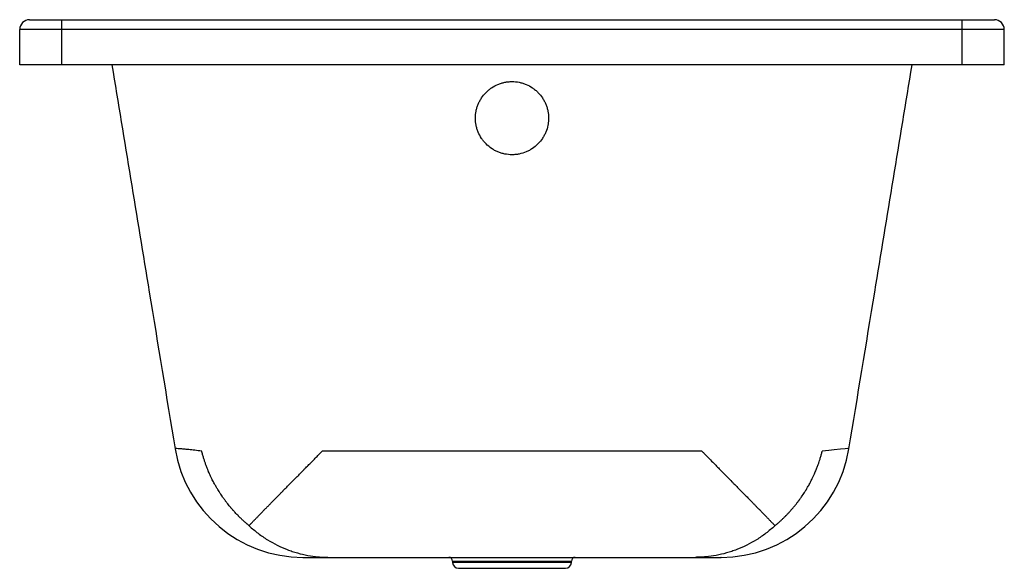
# Paper-space layout '_Left' of a CAD drawing. Units: millimetres. Extents: x -350 to 350, y 0 to 390.
import ezdxf

# ---------------------------------------------------------------- set-up
doc = ezdxf.new("R2010")
doc.units = ezdxf.units.MM

psp = doc.layouts.new('_Left')

# ---------------------------------------------------------------- linework, layer by layer
at = {"color": 7, "linetype": 'Continuous', "lineweight": 25}
for p, q in [((-343, 390), (343, 390)), ((-320, 357.8), (-320, 390)), ((320, 357.8), (320, 390)), ((350, 383), (-350, 383)), ((-350, 357.8), (-350, 383)), ((350, 357.8), (350, 383)), ((350, 357.8), (-350, 357.8)), ((-239.42, 85.01), (-239.42, 85.01)), ((239.51, 85.02), (239.51, 85.02)), ((135, 83.3), (-135, 83.3)), ((-130.36, 7.8), (130.36, 7.8)), ((-42.2, 5), (-42.2, 4.2)), ((-38, 0), (38, 0)), ((42.2, 4.2), (42.2, 5))]:
    psp.add_line(p, q, dxfattribs=at)
at = {"color": 8, "linetype": 'Continuous', "lineweight": 25}
for p, q in [((-42.2, 5), (42.2, 5)), ((42.2, 4.2), (-42.2, 4.2))]:
    psp.add_line(p, q, dxfattribs=at)
at = {"color": 8, "linetype": 'Continuous', "lineweight": 25, "flags": 128}
psp.add_lwpolyline([(239.51, 85.02), (239.57, 85.05), (238.83, 85.11), (236.84, 85.01), (233.62, 84.73), (229.15, 84.28), (225.18, 83.84), (220.57, 83.31), (220.57, 83.31), (220.57, 83.31)], dxfattribs=at)
at = {"color": 7, "linetype": 'Continuous', "lineweight": 25}
for centre, radius, start, end in [((-343, 383), 7, 90, 180), ((343, 383), 7, 0, 90), ((-148.6, 100), 92.2, 189.37056, 270.00048), ((148.6, 100), 92.2, 270, 350.64411), ((-45, 5), 2.8, 0, 90), ((45, 5), 2.8, 90, 180), ((-38, 4.2), 4.2, 180, 270), ((38, 4.2), 4.2, 270, 0)]:
    psp.add_arc(centre, radius, start, end, dxfattribs=at)
for points, knots in [([(-284.45, 357.8), (-275.6, 303.99), (-260.64, 213.06), (-245.68, 122.12), (-239.57, 84.99)], [0, 0, 0, 0, 0.591731, 1, 1, 1, 1]), ([(239.57, 85.01), (245.68, 122.13), (260.64, 213.06), (275.6, 303.99), (284.45, 357.8)], [0, 0, 0, 0, 0.408236, 1, 1, 1, 1]), ([(-26, 320), (-26, 318.3), (-25.83, 316.62), (-25.35, 314.15), (-25.14, 313.33), (-24.66, 311.71), (-24.37, 310.9), (-23.4, 308.55), (-22.61, 307.06), (-21.21, 304.94), (-20.71, 304.26), (-19.63, 302.93), (-19.06, 302.3), (-17.27, 300.49), (-15.96, 299.41), (-13.84, 297.97), (-13.09, 297.52), (-11.59, 296.71), (-10.82, 296.34), (-9.25, 295.68), (-8.44, 295.39), (-6.81, 294.89), (-5.97, 294.68), (-3.43, 294.17), (-1.73, 294), (0.83, 294), (1.69, 294.04), (2.98, 294.17), (3.41, 294.22), (4.26, 294.35), (4.68, 294.42), (6.79, 294.84), (8.42, 295.34), (10.39, 296.16), (10.79, 296.34), (11.56, 296.71), (11.95, 296.9), (13.08, 297.52), (13.81, 297.96), (15.93, 299.38), (17.24, 300.46), (19.66, 302.9), (20.73, 304.22), (22.13, 306.33), (22.56, 307.05), (23.36, 308.55), (23.73, 309.33), (24.69, 311.68), (25.18, 313.29), (25.67, 315.77), (25.79, 316.61), (25.96, 318.31), (26, 319.15), (26, 321.67), (25.84, 323.35), (25.35, 325.84), (25.14, 326.67), (24.66, 328.29), (24.09, 329.88), (23.38, 331.4), (22.59, 332.9), (22.16, 333.63), (20.74, 335.77), (19.67, 337.08), (17.89, 338.89), (17.26, 339.46), (15.95, 340.55), (15.25, 341.07), (13.13, 342.51), (11.63, 343.32), (9.66, 344.14), (9.26, 344.3), (8.46, 344.59), (8.05, 344.73), (6.81, 345.11), (5.98, 345.32), (3.46, 345.82), (1.76, 346), (-0.39, 346), (-0.83, 345.99), (-1.69, 345.95), (-2.12, 345.92), (-3.4, 345.79), (-5.09, 345.54), (-6.75, 345.12), (-7.98, 344.75), (-8.39, 344.61), (-9.2, 344.32), (-9.6, 344.17), (-11.58, 343.34), (-13.08, 342.53), (-15.2, 341.11), (-15.89, 340.6), (-17.22, 339.5), (-17.85, 338.93), (-19.64, 337.12), (-20.71, 335.81), (-22.12, 333.68), (-22.56, 332.95), (-23.36, 331.45), (-23.72, 330.68), (-24.36, 329.13), (-24.64, 328.33), (-25.01, 327.12), (-25.12, 326.71), (-25.33, 325.89), (-25.42, 325.48), (-25.83, 323.39), (-26, 321.7), (-26, 320)], [0, 0, 0, 0, 0.03125, 0.03125, 0.046875, 0.046875, 0.0625, 0.0625, 0.09375, 0.09375, 0.109375, 0.109375, 0.125, 0.125, 0.15625, 0.15625, 0.171875, 0.171875, 0.1875, 0.1875, 0.203125, 0.203125, 0.21875, 0.21875, 0.25, 0.25, 0.265625, 0.265625, 0.273437, 0.273437, 0.28125, 0.28125, 0.3125, 0.3125, 0.320312, 0.320312, 0.328125, 0.328125, 0.34375, 0.34375, 0.375, 0.375, 0.40625, 0.40625, 0.421875, 0.421875, 0.4375, 0.4375, 0.46875, 0.46875, 0.484375, 0.484375, 0.5, 0.5, 0.53125, 0.53125, 0.546875, 0.546875, 0.5625, 0.578125, 0.578125, 0.59375, 0.59375, 0.625, 0.625, 0.640625, 0.640625, 0.65625, 0.65625, 0.6875, 0.6875, 0.695312, 0.695312, 0.703125, 0.703125, 0.71875, 0.71875, 0.75, 0.75, 0.757812, 0.757812, 0.765625, 0.765625, 0.78125, 0.796875, 0.796875, 0.804687, 0.804687, 0.8125, 0.8125, 0.84375, 0.84375, 0.859375, 0.859375, 0.875, 0.875, 0.90625, 0.90625, 0.921875, 0.921875, 0.9375, 0.9375, 0.953125, 0.953125, 0.960937, 0.960937, 0.96875, 0.96875, 1, 1, 1, 1]), ([(-186.96, 30.31), (-187.18, 30.5), (-187.59, 30.84), (-188.14, 31.3), (-188.6, 31.68), (-189.05, 32.08), (-189.58, 32.55), (-190.29, 33.17), (-191.02, 33.84), (-191.75, 34.51), (-192.47, 35.19), (-193.15, 35.85), (-193.71, 36.4), (-194.12, 36.8), (-194.53, 37.21), (-195.25, 37.96), (-196.26, 39.01), (-197.34, 40.18), (-198.09, 41), (-198.56, 41.53), (-198.93, 41.95), (-199.31, 42.38), (-199.67, 42.79), (-200.03, 43.22), (-200.68, 44), (-201.57, 45.1), (-202.53, 46.32), (-203.19, 47.17), (-203.61, 47.72), (-204.26, 48.59), (-205.44, 50.24), (-206.9, 52.38), (-208.19, 54.36), (-209.3, 56.17), (-210.38, 58.01), (-211.42, 59.85), (-212.31, 61.5), (-213.16, 63.19), (-214.08, 65.07), (-214.94, 66.96), (-215.54, 68.31), (-215.86, 69.07), (-215.99, 69.39), (-216.14, 69.73), (-216.39, 70.35), (-216.77, 71.31), (-217.2, 72.45), (-217.61, 73.57), (-218.12, 74.99), (-218.72, 76.78), (-219.44, 79.1), (-219.94, 80.87), (-220.25, 82.04), (-220.35, 82.44), (-220.42, 82.71), (-220.47, 82.91), (-220.52, 83.1), (-220.55, 83.23), (-220.57, 83.31)], [0, 0, 0, 0, 0.012469, 0.022603, 0.03039, 0.038121, 0.048203, 0.060647, 0.07851, 0.091085, 0.103561, 0.121295, 0.132111, 0.138387, 0.146424, 0.157405, 0.18406, 0.210625, 0.228434, 0.233911, 0.242581, 0.253381, 0.259643, 0.267673, 0.278645, 0.305311, 0.331889, 0.349697, 0.355154, 0.363797, 0.399758, 0.448893, 0.485, 0.511902, 0.549311, 0.586786, 0.613769, 0.640635, 0.677991, 0.715503, 0.742535, 0.751304, 0.756249, 0.759829, 0.769889, 0.789286, 0.810489, 0.830159, 0.84828, 0.885771, 0.924221, 0.969556, 0.97893, 0.985785, 0.990106, 0.993163, 0.996201, 1, 1, 1, 1]), ([(-186.96, 30.31), (-186.77, 30.51), (-186.43, 30.86), (-185.97, 31.35), (-185.57, 31.75), (-185.17, 32.16), (-184.7, 32.65), (-184.07, 33.3), (-183.4, 34), (-182.72, 34.71), (-182.03, 35.42), (-181.36, 36.1), (-180.8, 36.69), (-180.39, 37.11), (-179.97, 37.54), (-179.21, 38.31), (-178.14, 39.41), (-176.95, 40.64), (-176.11, 41.51), (-175.56, 42.07), (-175.13, 42.5), (-174.52, 43.12), (-173.53, 44.13), (-172.18, 45.51), (-170.76, 46.96), (-169.78, 47.97), (-169.18, 48.58), (-168.62, 49.14), (-167.82, 49.95), (-166.69, 51.1), (-165.37, 52.44), (-164.07, 53.76), (-163.15, 54.7), (-162.56, 55.29), (-161.65, 56.21), (-159.94, 57.93), (-157.73, 60.17), (-155.71, 62.23), (-153.92, 64.03), (-152.14, 65.83), (-150.36, 67.64), (-148.98, 69.04), (-147.78, 70.24), (-146.31, 71.74), (-144.44, 73.66), (-142.4, 75.73), (-140.29, 77.89), (-138.13, 80.09), (-136.45, 81.8), (-135.46, 82.83), (-135.15, 83.14), (-135, 83.3)], [0, 0, 0, 0, 0.013052, 0.023644, 0.031775, 0.039866, 0.050418, 0.063431, 0.082105, 0.095235, 0.1083, 0.126862, 0.138177, 0.144734, 0.153153, 0.164658, 0.192548, 0.220299, 0.238897, 0.24464, 0.253713, 0.264769, 0.281384, 0.313731, 0.345345, 0.365965, 0.371502, 0.380486, 0.398228, 0.418094, 0.446069, 0.473898, 0.492525, 0.498226, 0.507249, 0.543846, 0.593866, 0.630453, 0.656215, 0.69203, 0.727867, 0.753655, 0.766742, 0.792693, 0.83332, 0.868229, 0.902304, 0.946622, 0.98377, 0.991766, 1, 1, 1, 1]), ([(135, 83.3), (135.13, 83.17), (135.69, 82.59), (137.47, 80.77), (140.18, 78.01), (143.32, 74.79), (146, 72.06), (147.78, 70.23), (148.85, 69.16), (150.36, 67.65), (152.86, 65.09), (155.7, 62.24), (158.01, 59.89), (159.83, 58.04), (161.65, 56.21), (163.43, 54.42), (165.39, 52.41), (167.5, 50.27), (169.12, 48.63), (169.98, 47.76), (170.52, 47.21), (171.36, 46.34), (172.56, 45.12), (173.77, 43.89), (174.81, 42.83), (175.55, 42.07), (176.06, 41.55), (176.58, 41.02), (177.39, 40.19), (178.53, 39.01), (179.68, 37.83), (180.67, 36.82), (181.51, 35.95), (182.24, 35.2), (182.9, 34.52), (183.55, 33.84), (184.27, 33.09), (184.99, 32.35), (185.63, 31.69), (186.26, 31.04), (186.7, 30.58), (186.96, 30.31)], [0, 0, 0, 0, 0.006711, 0.030135, 0.095105, 0.151251, 0.199401, 0.239691, 0.248169, 0.256913, 0.321163, 0.385402, 0.412271, 0.449628, 0.487007, 0.5139, 0.549995, 0.599249, 0.63538, 0.644044, 0.649523, 0.66735, 0.693967, 0.720715, 0.739787, 0.756873, 0.765562, 0.771059, 0.788885, 0.815487, 0.842223, 0.861314, 0.878432, 0.896217, 0.908741, 0.921327, 0.939216, 0.957033, 0.969553, 0.982129, 1, 1, 1, 1]), ([(186.96, 30.31), (187.19, 30.51), (187.62, 30.86), (188.19, 31.34), (188.67, 31.75), (189.14, 32.16), (189.69, 32.64), (190.42, 33.3), (191.19, 33.99), (191.95, 34.7), (192.69, 35.4), (193.39, 36.09), (193.98, 36.67), (194.41, 37.09), (194.83, 37.52), (195.58, 38.29), (196.62, 39.39), (197.75, 40.61), (198.52, 41.48), (199, 42.03), (199.38, 42.47), (199.9, 43.08), (200.75, 44.09), (201.86, 45.46), (202.99, 46.91), (203.75, 47.91), (204.2, 48.52), (204.6, 49.08), (205.19, 49.89), (205.99, 51.04), (206.9, 52.37), (207.76, 53.69), (208.35, 54.62), (208.72, 55.21), (209.28, 56.13), (210.31, 57.85), (211.56, 60.1), (212.65, 62.16), (213.55, 63.97), (214.41, 65.77), (215.23, 67.59), (215.83, 68.99), (216.33, 70.2), (216.92, 71.7), (217.64, 73.63), (218.37, 75.71), (219.07, 77.87), (219.73, 80.09), (220.19, 81.8), (220.45, 82.83), (220.53, 83.15), (220.57, 83.31)], [0, 0, 0, 0, 0.013011, 0.023569, 0.031673, 0.039739, 0.05026, 0.063235, 0.081849, 0.094934, 0.107959, 0.126471, 0.137749, 0.144285, 0.152676, 0.164144, 0.191944, 0.219603, 0.238145, 0.243876, 0.25293, 0.263951, 0.280512, 0.312753, 0.344264, 0.364819, 0.370343, 0.379305, 0.396992, 0.416794, 0.444677, 0.472416, 0.490985, 0.496671, 0.505671, 0.542385, 0.592558, 0.629269, 0.655115, 0.691043, 0.726993, 0.752864, 0.765995, 0.792021, 0.832757, 0.867759, 0.901918, 0.946406, 0.983704, 0.991733, 1, 1, 1, 1]), ([(-186.96, 30.31), (-184.84, 28.36), (-182.69, 26.56), (-178.31, 23.23), (-176.08, 21.7), (-169.28, 17.48), (-164.61, 15.17), (-158.6, 12.85), (-157.39, 12.41), (-154.97, 11.6), (-153.75, 11.23), (-150.1, 10.2), (-147.65, 9.62), (-142.74, 8.71), (-140.28, 8.37), (-136.57, 8.03), (-135.33, 7.94), (-133.47, 7.86), (-132.54, 7.83), (-131.45, 7.81), (-130.99, 7.8), (-130.67, 7.8), (-130.52, 7.8), (-130.36, 7.8)], [0, 0, 0, 0, 0.125, 0.125, 0.25, 0.25, 0.5, 0.5, 0.5625, 0.5625, 0.625, 0.625, 0.75, 0.75, 0.875, 0.875, 0.9375, 0.9375, 0.96875, 0.984375, 0.992187, 0.992187, 1, 1, 1, 1]), ([(186.96, 30.31), (184.84, 28.36), (182.69, 26.56), (178.31, 23.23), (176.08, 21.7), (169.28, 17.48), (164.61, 15.17), (158.6, 12.85), (157.39, 12.41), (154.97, 11.6), (153.75, 11.23), (150.1, 10.2), (147.65, 9.62), (142.74, 8.71), (140.28, 8.37), (136.57, 8.03), (135.33, 7.94), (133.47, 7.86), (132.54, 7.83), (131.45, 7.81), (130.99, 7.8), (130.67, 7.8), (130.52, 7.8), (130.36, 7.8)], [0, 0, 0, 0, 0.125, 0.125, 0.25, 0.25, 0.5, 0.5, 0.5625, 0.5625, 0.625, 0.625, 0.75, 0.75, 0.875, 0.875, 0.9375, 0.9375, 0.96875, 0.984375, 0.992187, 0.992187, 1, 1, 1, 1]), ([(-148.45, 7.8), (-148.48, 7.8), (-148.59, 7.8), (-147.48, 7.8), (-145.36, 7.8), (-142.48, 7.8), (-139.16, 7.8), (-135.2, 7.8), (-131.98, 7.8), (-130.36, 7.8)], [0, 0, 0, 0, 0.082417, 0.263827, 0.445237, 0.583906, 0.722575, 0.861288, 1, 1, 1, 1]), ([(130.36, 7.8), (131.84, 7.8), (134.79, 7.8), (139.03, 7.8), (142.94, 7.8), (146.12, 7.8), (147.97, 7.8), (148.75, 7.8), (148.56, 7.8), (148.54, 7.8)], [0, 0, 0, 0, 0.126485, 0.252978, 0.434473, 0.615991, 0.797584, 0.979202, 1, 1, 1, 1])]:
    psp.add_open_spline(points, degree=3, knots=knots, dxfattribs=at)
at = {"color": 8, "linetype": 'Continuous', "lineweight": 25}
psp.add_open_spline([(-220.57, 83.31), (-220.57, 83.31), (-222.34, 83.52), (-225.63, 83.9), (-229.84, 84.36), (-233.3, 84.7), (-236.29, 84.97), (-238.46, 85.12), (-239.58, 85.14), (-239.46, 85.04), (-239.42, 85.01)], degree=3, knots=[0, 0, 0, 0, 0, 0.139695, 0.279402, 0.419123, 0.558871, 0.739038, 0.919231, 1, 1, 1, 1], dxfattribs=at)

doc.saveas('drawing.dxf')
